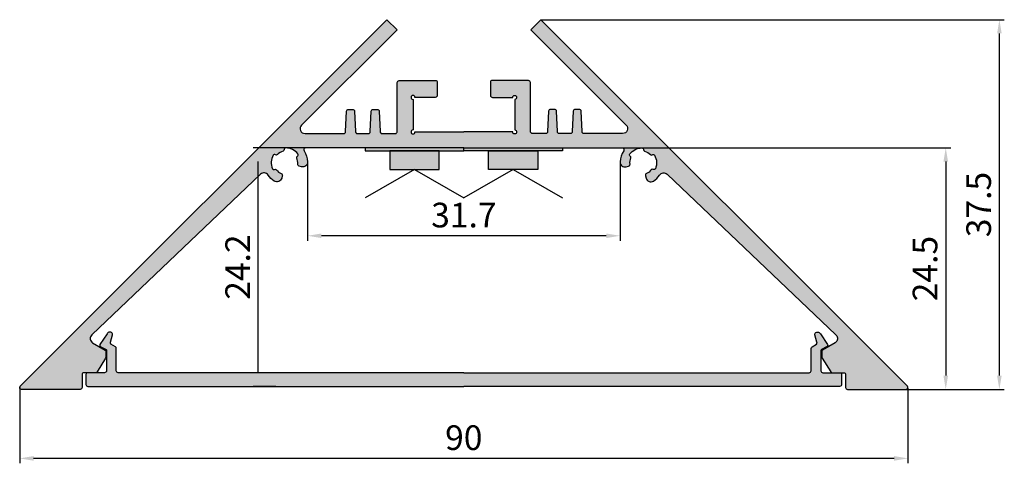
# Model space of a CAD drawing. Units: millimetres. Extents: x -100 to 982, y 178 to 720.
import ezdxf

# ---------------------------------------------------------------- set-up
doc = ezdxf.new("R2010")
doc.units = ezdxf.units.MM
doc.header["$PDMODE"] = 3
for name, color, linetype, lineweight in [('AM_5', 3, 'Continuous', 25), ('AM_8', 1, 'Continuous', 25), ('图层1', 7, 'Continuous', 25)]:
    doc.layers.add(name, color=color, linetype=linetype, lineweight=lineweight)
doc.styles.get("Standard").update_dxf_attribs({"font": 'arial.ttf', "width": 0.75})
doc.dimstyles.new('ISO-25$0', dxfattribs={"dimtxt": 2.5, "dimasz": 1.4, "dimexe": 0.5, "dimexo": 0, "dimgap": 0.4999999999999998, "dimtad": 1, "dimzin": 9, "dimdsep": 46, "dimtxsty": 'Standard', "dimcen": 2.5, "dimclrd": 3, "dimclre": 3, "dimclrt": 6, "dimadec": 1, "dimazin": 2, "dimtfac": 1, "dimtmove": 0, "dimatfit": 3, "dimfxl": 1, "dimarcsym": 0})

# ---------------------------------------------------------------- blocks, each defined once
blk = doc.blocks.new('*D118')
at = {"layer": 'AM_5', "color": 3, "linetype": 'ByBlock', "lineweight": -2, "transparency": 16777216}
for p, q in [((934.8596026575347, 222.5201916291941), (981.8356032027373, 222.5201916291941)), ((981.3356032027373, 186.4201916291931), (981.3356032027373, 221.1201916291941)), ((968.9913991804119, 185.0201916291931), (981.8356032027373, 185.0201916291931))]:
    blk.add_line(p, q, dxfattribs=at)
at = {"layer": 'AM_5', "color": 3, "transparency": 16777216}
for points in [[(981.1022698694039, 221.1201916291941), (981.5689365360706, 221.1201916291941), (981.3356032027373, 222.5201916291941)], [(981.1022698694039, 186.4201916291931), (981.5689365360706, 186.4201916291931), (981.3356032027373, 185.0201916291931)]]:
    blk.add_solid(points, dxfattribs=at)
at = {"layer": 'Defpoints', "color": 0, "transparency": 16777216}
for p in [(934.8596026575347, 222.5201916291941), (981.3356032027373, 222.5201916291941), (968.9913991804119, 185.0201916291931)]:
    blk.add_point(p, dxfattribs=at)
at = {"layer": 'AM_5', "color": 6, "transparency": 16777216, "insert": (979.5583180731327, 203.7701916291933), "char_height": 2.5, "attachment_point": 5, "rotation": 90}
blk.add_mtext('37.5', dxfattribs=at)
blk = doc.blocks.new('*D119')
at = {"layer": 'AM_5', "color": 3, "linetype": 'ByBlock', "lineweight": -2, "transparency": 16777216}
for p, q in [((882.0512314973876, 185.2200211884863), (882.0512314973876, 177.5272315557925)), ((972.0615358515624, 185.1436549427199), (972.0615358515624, 177.5272315557925)), ((970.6615358515625, 178.0272315557925), (883.4512314973875, 178.0272315557925))]:
    blk.add_line(p, q, dxfattribs=at)
at = {"layer": 'AM_5', "color": 3, "transparency": 16777216}
for points in [[(883.4512314973875, 178.2605648891258), (883.4512314973875, 177.7938982224591), (882.0512314973876, 178.0272315557925)], [(970.6615358515625, 178.2605648891258), (970.6615358515625, 177.7938982224591), (972.0615358515624, 178.0272315557925)]]:
    blk.add_solid(points, dxfattribs=at)
at = {"layer": 'Defpoints', "color": 0, "transparency": 16777216}
for p in [(882.0512314973876, 185.2200211884863), (972.0615358515624, 185.1436549427199), (882.0512314973876, 178.0272315557925)]:
    blk.add_point(p, dxfattribs=at)
at = {"layer": 'AM_5', "color": 6, "transparency": 16777216, "insert": (927.056383674475, 179.8036640250967), "char_height": 2.5, "attachment_point": 5}
blk.add_mtext('90', dxfattribs=at)
blk = doc.blocks.new('A$C546536A4')
h = blk.add_hatch(color=254)
h.dxf.hatch_style = 1
h.paths.add_polyline_path([(-5, 0), (-5, -0.3000000000000682), (5, -0.3000000000000682), (5, 0)])
at = {"layer": '图层1'}
h = blk.add_hatch(color=2, dxfattribs=at)
h.dxf.hatch_style = 1
h.paths.add_polyline_path([(2.5, -2.200000000000045), (2.5, -0.3000000000000682), (-2.5, -0.3000000000000682), (-2.5, -2.200000000000045)])
at = {"layer": '图层1', "color": 2}
for p, q in [((0, -2.200000000000045), (-5.000000000000001, -5.086751345948169)), ((9.860761315262648e-32, -2.200000000000045), (4.999999999999999, -5.08675134594817))]:
    blk.add_line(p, q, dxfattribs=at)
at = {"layer": '图层1', "color": 254}
blk.add_lwpolyline([(-5, 0), (5, 0), (5, -0.3000000000000682), (-5, -0.3000000000000682)], close=True, dxfattribs=at)
at = {"layer": '图层1', "color": 2}
blk.add_lwpolyline([(-2.5, -0.3000000000000682), (2.5, -0.3000000000000682), (2.5, -2.200000000000045), (-2.5, -2.200000000000045)], close=True, dxfattribs=at)
blk = doc.blocks.new('A$C5B763DB5')
at = {"layer": '图层1', "color": 1}
blk.add_lwpolyline([(0, 0), (-35.01460443302358, 0, -0.3972976300278444), (-35.21426699007728, 0.1883869336243151), (-35.21426699007827, 2.444351358725726, 0.2647789241450259), (-35.31222313519461, 2.616360229661041), (-35.76238785997475, 2.883419385385423, -0.2679491924312236), (-35.79711749550805, 3.080380935987705), (-35.59474040190207, 3.836407430881991, 0.5205670505519403), (-35.78267892605936, 4.104811459546909), (-35.87229637735572, 4.104811459546909, 0.2914734195859932), (-36.14418871346655, 3.931596938068651), (-36.87773251026294, 2.872957881392722, 0.291473419586273), (-36.84967984147863, 2.659876707107287), (-36.2501008644208, 2.364501666414981, -0.176326980708648), (-36.20330975304458, 2.235944144477799), (-36.20330975304341, 0.1999999999998181, -0.414213562373761), (-36.40330975304323, 9.094947017729282e-13), (-38.09980762113878, 0, 0.4142135623730535), (-38.29980762113857, -0.1999999999998181), (-38.2998076211386, -1.199999999999818, 0.4142135623724291), (-38.09980762113878, -1.400000000000546), (0, -1.400000000000546)], format="xyb", dxfattribs=at)
blk = doc.blocks.new('*D120')
at = {"layer": 'AM_5', "color": 3, "linetype": 'ByBlock', "lineweight": -2, "transparency": 16777216}
for p, q in [((938.9666436975335, 209.5329227334315), (976.4001989813992, 209.5329227334315)), ((975.9001989813992, 208.1329227334315), (975.9001989813992, 186.4201916291929)), ((968.9165718097688, 185.0201916291929), (976.4001989813992, 185.0201916291929))]:
    blk.add_line(p, q, dxfattribs=at)
at = {"layer": 'AM_5', "color": 3, "transparency": 16777216}
for points in [[(975.6668656480658, 208.1329227334315), (976.1335323147325, 208.1329227334315), (975.9001989813992, 209.5329227334315)], [(975.6668656480658, 186.4201916291929), (976.1335323147325, 186.4201916291929), (975.9001989813992, 185.0201916291929)]]:
    blk.add_solid(points, dxfattribs=at)
at = {"layer": 'Defpoints', "color": 0, "transparency": 16777216}
for p in [(938.9666436975335, 209.5329227334315), (968.9165718097688, 185.0201916291929), (975.9001989813992, 185.0201916291929)]:
    blk.add_point(p, dxfattribs=at)
at = {"layer": 'AM_5', "color": 6, "transparency": 16777216, "insert": (974.1237665120947, 197.2765571813119), "char_height": 2.5, "attachment_point": 5, "rotation": 90}
blk.add_mtext('24.5', dxfattribs=at)
blk = doc.blocks.new('*D121')
at = {"layer": 'AM_5', "color": 3, "linetype": 'ByBlock', "lineweight": -2, "transparency": 16777216}
for p, q in [((911.2300470116625, 208.1034544003614), (911.2300470116625, 200.1032419639305)), ((942.8979443581611, 208.1034544003614), (942.8979443581611, 200.1032419639305)), ((941.4979443581611, 200.6032419639305), (912.6300470116624, 200.6032419639305))]:
    blk.add_line(p, q, dxfattribs=at)
at = {"layer": 'AM_5', "color": 3, "transparency": 16777216}
for points in [[(912.6300470116624, 200.8365752972638), (912.6300470116624, 200.3699086305972), (911.2300470116625, 200.6032419639305)], [(941.4979443581611, 200.8365752972638), (941.4979443581611, 200.3699086305972), (942.8979443581611, 200.6032419639305)]]:
    blk.add_solid(points, dxfattribs=at)
at = {"layer": 'Defpoints', "color": 0, "transparency": 16777216}
for p in [(911.2300470116625, 208.1034544003614), (942.8979443581611, 208.1034544003614), (911.2300470116625, 200.6032419639305)]:
    blk.add_point(p, dxfattribs=at)
at = {"layer": 'AM_5', "color": 6, "transparency": 16777216, "insert": (927.0639956849118, 202.3805270935349), "char_height": 2.5, "attachment_point": 5}
blk.add_mtext('31.7', dxfattribs=at)
blk = doc.blocks.new('*D122')
at = {"layer": 'AM_5', "color": 3, "linetype": 'ByBlock', "lineweight": -2, "transparency": 16777216}
for p, q in [((914.4942616098385, 209.5329227334315), (905.7208810360222, 209.5329227334315)), ((906.2208810360222, 186.7201916291933), (906.2208810360222, 208.1329227334315)), ((908.006479863906, 185.3201916291933), (905.7208810360222, 185.3201916291933))]:
    blk.add_line(p, q, dxfattribs=at)
at = {"layer": 'AM_5', "color": 3, "transparency": 16777216}
for points in [[(905.9875477026889, 208.1329227334315), (906.4542143693556, 208.1329227334315), (906.2208810360222, 209.5329227334315)], [(905.9875477026889, 186.7201916291933), (906.4542143693556, 186.7201916291933), (906.2208810360222, 185.3201916291933)]]:
    blk.add_solid(points, dxfattribs=at)
at = {"layer": 'Defpoints', "color": 0, "transparency": 16777216}
for p in [(906.2208810360222, 209.5329227334315), (914.4942616098385, 209.5329227334315), (908.006479863906, 185.3201916291933)]:
    blk.add_point(p, dxfattribs=at)
at = {"layer": 'AM_5', "color": 6, "transparency": 16777216, "insert": (904.4657650742212, 197.4265571813121), "char_height": 2.5, "attachment_point": 5, "rotation": 90}
blk.add_mtext('24.2', dxfattribs=at)

msp = doc.modelspace()

# ---------------------------------------------------------------- hatches: boundary and pattern name
h = msp.add_hatch(color=256)
edge = h.paths.add_edge_path()
edge.add_line((927.0639956849118, 209.5329227334314), (911.0344317680647, 209.5329227334314))
edge.add_arc((911.0344317680638, 209.3329227334314), 0.2000000000000455, 89.99999999973946, 213.4534695375438)
edge.add_arc((909.0319932814991, 208.0098749819547), 2.200044842323492, 2.4378247718614716, 33.45346953710549, ccw=False)
edge.add_arc((910.730499527953, 208.0821867841969), 0.4999999999777366, -104.66683874788163, 2.437824774470073, ccw=False)
edge.add_line((910.6039004911472, 207.5984795547101), (910.37254385903, 207.6590317338041))
edge.add_arc((910.4231834737611, 207.8525146256059), 0.2000000000002185, 173.5457958379591, 255.3331612501847, ccw=False)
edge.add_arc((909.0320443079654, 208.0098886595981), 1.200012416082649, 353.5457958453154, 383.7333966526505)
edge.add_arc((910.2689337724887, 208.5507964229196), 0.1499999864695006, 119.99935713666491, 202.7162097871751, ccw=False)
edge.add_line((910.1939352367899, 208.6807010632674), (910.1939309797635, 208.6806986055344))
edge.add_arc((910.1189324269062, 208.8106032515996), 0.1500000000000089, 299.9993617207919, 396.3794455464136)
edge.add_arc((909.0320384756662, 208.0098776184923), 1.50000000028057, 36.37944554501625, 91.00076482610065)
edge.add_arc((909.0084597089799, 209.3596716926061), 0.1500000000023683, 91.00076484617252, 187.3801350520779)
edge.add_arc((908.7109449815207, 209.3211361618978), 0.150000000301166, -76.24049461411511, 7.3801351815299086, ccw=False)
edge.add_arc((909.0320384752542, 208.0098776176353), 1.200000000298709, 103.7595052075898, 136.2404946925653)
edge.add_arc((908.05700201329, 208.9435820133899), 0.1500000000017081, 232.61986494880938, 316.2404947426772, ccw=False)
edge.add_arc((907.8748719018711, 208.7051944668758), 0.1499999996957297, 52.61986505044698, 148.9992352557456)
edge.add_arc((909.0320384761926, 208.0098776175726), 1.500000000307518, 148.9992351335472, 203.6205544079287)
edge.add_arc((907.7951427605155, 207.4689626624815), 0.1500000002700556, 203.6205545047887, 300.0006383303765)
edge.add_line((907.8701442079, 207.3390596872605), (907.8701399509282, 207.3390572294329))
edge.add_arc((907.9451413980603, 207.2091542543801), 0.1499999999982497, 36.37979571385648, 120.00063827902409, ccw=False)
edge.add_arc((909.0320443080664, 208.0098886596559), 1.200012416084268, 216.3794852731955, 246.4535895713538)
edge.add_arc((908.472750869616, 206.7264457840688), 0.1999999999995826, -15.333161249997318, 66.45358957876567, ccw=False)
edge.add_line((908.6656317764791, 206.6735595309638), (908.6023886422226, 206.4429061499477))
edge.add_arc((908.1201863750955, 206.5751217827215), 0.4999999999723262, 237.5621752254449, 344.66683874784127, ccw=False)
edge.add_arc((909.0320633560953, 208.009915439477), 2.200044842305248, 214.6361303858482, 237.56217522674848, ccw=False)
edge.add_arc((906.8105255208188, 206.4753106705232), 0.500000000000249, 34.63613038654017, 133.5856033102466)
edge.add_line((906.4658067410355, 206.8374832300372), (889.3538773269738, 190.550210016238))
edge.add_arc((889.6985961067569, 190.1880374567238), 0.5000000000001964, 133.5856033102097, 239.1274892521553)
edge.add_line((889.4420313505871, 189.7588818603585), (890.7154015279721, 188.9976150567988))
edge.add_arc((890.586844006034, 188.8444061681748), 0.200000000000677, -6.508571459562518e-11, 49.9999999998696, ccw=False)
edge.add_line((890.7868440060347, 188.8444061681746), (890.7868440060347, 188.3813106249625))
edge.add_arc((890.2868440060347, 188.3813106249625), 0.5, 338.7619914609359, 360, ccw=False)
edge.add_line((890.7528858578844, 188.2001891399739), (889.8892077577675, 186.792485767123))
edge.add_arc((889.7352882567518, 186.9201916291929), 0.199999999999844, 270.00000000006514, 320.31775890834433, ccw=False)
edge.add_line((889.735288256752, 186.7201916291931), (888.5716076953477, 186.720191629194))
edge.add_arc((888.5716076953486, 186.5201916291933), 0.2000000000007276, 90.00000000026056, 179.9999999997395)
edge.add_line((888.3716076953478, 186.5201916291942), (888.3716076953478, 185.2201916291931))
edge.add_arc((888.1716076953471, 185.220191629194), 0.2000000000007276, 270.00000000026057, 359.99999999973943, ccw=False)
edge.add_line((888.171607695348, 185.0201916291933), (882.2512314247633, 185.0201916291926))
edge.add_arc((882.2512314247638, 185.2201916291924), 0.1999999999998181, 134.9999999999079, 269.9999999998697, ccw=False)
edge.add_line((882.1098100685267, 185.3616129854299), (919.2683887122894, 222.5201916291935))
edge.add_line((919.2683887122894, 222.5201916291935), (920.2891462746338, 221.4994340668482))
edge.add_line((920.2891462746338, 221.4994340668482), (910.6161883318118, 211.8264761240255))
edge.add_arc((910.9697417224052, 211.4729227334319), 0.5000000000002452, 134.9999999999816, 270)
edge.add_line((910.9697417224052, 210.9729227334319), (914.8855996358416, 210.9729227334319))
edge.add_arc((914.8855996358416, 211.1729227334311), 0.199999999999136, 270, 358.0908475673552)
edge.add_line((915.0854886172365, 211.1662597673858), (915.1732479383463, 213.2305587250094))
edge.add_arc((915.3731369197412, 213.2238957589632), 0.1999999999990643, 90, 178.0908475670948, ccw=False)
edge.add_line((915.3731369197412, 213.4238957589621), (915.7862480925469, 213.4238957589623))
edge.add_arc((915.7862480925478, 213.2238957589623), 0.2000000000000455, 1.9091524331569758, 90.00000000026063, ccw=False)
edge.add_line((915.9861370739436, 213.2305587250094), (916.0738963950498, 211.1662597673849))
edge.add_arc((916.2737853764456, 211.172922733432), 0.2000000000000036, 181.909152433157, 270.0000000002605)
edge.add_line((916.2737853764465, 210.9729227334319), (917.3855996358416, 210.9729227334319))
edge.add_arc((917.3855996358416, 211.1729227334311), 0.199999999999136, 270, 358.0908475673552)
edge.add_line((917.5854886172365, 211.1662597673858), (917.6732479383463, 213.2305587250094))
edge.add_arc((917.8731369197412, 213.2238957589632), 0.1999999999990643, 90, 178.0908475670948, ccw=False)
edge.add_line((917.8731369197412, 213.4238957589621), (918.2862480925469, 213.4238957589623))
edge.add_arc((918.2862480925478, 213.2238957589623), 0.2000000000000455, 1.9091524331569758, 90.00000000026063, ccw=False)
edge.add_line((918.4861370739436, 213.2305587250094), (918.5738963950498, 211.1662597673849))
edge.add_arc((918.7737853764456, 211.172922733432), 0.2000000000000036, 181.909152433157, 270.0000000002605)
edge.add_line((918.7737853764465, 210.9729227334319), (920.1130226593777, 210.9729227334319))
edge.add_arc((920.1130226593777, 211.1729227334326), 0.2000000000007276, 270, 359.9999999997394)
edge.add_line((920.3130226593785, 211.1729227334317), (920.3130226593785, 216.1370697518942))
edge.add_arc((920.5130226593792, 216.1370697518942), 0.2000000000007276, 90, 180, ccw=False)
edge.add_line((920.5130226593792, 216.3370697518949), (924.2639956849107, 216.3370697518949))
edge.add_arc((924.2639956849098, 216.2370697518936), 0.1000000000012733, 1.563307705509942e-09, 89.99999999947892, ccw=False)
edge.add_line((924.3639956849111, 216.2370697518963), (924.3639956849111, 214.8370697518985))
edge.add_arc((924.1639956849103, 214.8370697518985), 0.2000000000007276, 270.0000000005211, 360, ccw=False)
edge.add_line((924.1639956849122, 214.6370697518978), (922.1130226593814, 214.6370697518978))
edge.add_arc((921.9130226593807, 214.6370697518955), 0.2000000000007276, 6.513775987613585e-10, 269.9999999994789)
edge.add_line((921.9130226593788, 214.4370697518948), (921.9130226593788, 211.3329227334343))
edge.add_arc((921.9130226593788, 211.1329227334336), 0.2000000000007276, 90, 359.9999999994789)
edge.add_line((922.1130226593796, 211.1329227334318), (927.0639956849118, 211.1329227334318))
edge.add_line((927.0639956849118, 211.1329227334318), (932.014968710444, 211.1329227334318))
edge.add_arc((932.2149687104447, 211.1329227334336), 0.2000000000007276, 180.0000000005211, 450)
edge.add_line((932.2149687104447, 211.3329227334343), (932.2149687104447, 214.4370697518948))
edge.add_arc((932.2149687104429, 214.6370697518955), 0.2000000000007276, 270.0000000005211, 539.9999999993486)
edge.add_line((932.0149687104422, 214.6370697518978), (929.9639956849114, 214.6370697518978))
edge.add_arc((929.9639956849132, 214.8370697518985), 0.2000000000007276, 180, 269.9999999994789, ccw=False)
edge.add_line((929.7639956849125, 214.8370697518985), (929.7639956849125, 216.2370697518963))
edge.add_arc((929.8639956849138, 216.2370697518936), 0.1000000000012733, 90.00000000052108, 179.9999999984367, ccw=False)
edge.add_line((929.8639956849129, 216.3370697518949), (933.6149687104444, 216.3370697518949))
edge.add_arc((933.6149687104444, 216.1370697518942), 0.2000000000007276, 0, 90, ccw=False)
edge.add_line((933.8149687104451, 216.1370697518942), (933.8149687104451, 211.1729227334317))
edge.add_arc((934.0149687104458, 211.1729227334326), 0.2000000000007276, 180.0000000002605, 270)
edge.add_line((934.0149687104458, 210.9729227334319), (935.354205993377, 210.9729227334319))
edge.add_arc((935.354205993378, 211.172922733432), 0.2000000000000036, 269.9999999997394, 358.090847566843)
edge.add_line((935.5540949747738, 211.1662597673849), (935.64185429588, 213.2305587250094))
edge.add_arc((935.8417432772758, 213.2238957589623), 0.2000000000000455, 89.99999999973949, 178.0908475668431, ccw=False)
edge.add_line((935.8417432772767, 213.4238957589623), (936.2548544500823, 213.4238957589621))
edge.add_arc((936.2548544500823, 213.2238957589632), 0.1999999999990643, 1.9091524329052163, 90, ccw=False)
edge.add_line((936.4547434314773, 213.2305587250094), (936.5425027525871, 211.1662597673858))
edge.add_arc((936.742391733982, 211.1729227334311), 0.199999999999136, 181.9091524326448, 270)
edge.add_line((936.742391733982, 210.9729227334319), (937.854205993377, 210.9729227334319))
edge.add_arc((937.854205993378, 211.172922733432), 0.2000000000000036, 269.9999999997394, 358.090847566843)
edge.add_line((938.0540949747738, 211.1662597673849), (938.14185429588, 213.2305587250094))
edge.add_arc((938.3417432772758, 213.2238957589623), 0.2000000000000455, 89.99999999973949, 178.0908475668431, ccw=False)
edge.add_line((938.3417432772767, 213.4238957589623), (938.7548544500823, 213.4238957589621))
edge.add_arc((938.7548544500823, 213.2238957589632), 0.1999999999990643, 1.9091524329052163, 90, ccw=False)
edge.add_line((938.9547434314773, 213.2305587250094), (939.0425027525871, 211.1662597673858))
edge.add_arc((939.242391733982, 211.1729227334311), 0.199999999999136, 181.9091524326448, 270)
edge.add_line((939.242391733982, 210.9729227334319), (943.1582496474184, 210.9729227334319))
edge.add_arc((943.1582496474184, 211.4729227334319), 0.5000000000002452, 270, 405.0000000000184)
edge.add_line((943.5118030380117, 211.8264761240255), (933.8388450951898, 221.4994340668482))
edge.add_line((933.8388450951898, 221.4994340668482), (934.8596026575342, 222.5201916291935))
edge.add_line((934.8596026575342, 222.5201916291935), (972.0181813012969, 185.3616129854299))
edge.add_arc((971.8767599450598, 185.2201916291924), 0.1999999999998181, -89.99999999986971, 45.000000000092086, ccw=False)
edge.add_line((971.8767599450603, 185.0201916291926), (965.9563836744755, 185.0201916291933))
edge.add_arc((965.9563836744765, 185.220191629194), 0.2000000000007276, 180.0000000002605, 269.99999999973943, ccw=False)
edge.add_line((965.7563836744757, 185.2201916291931), (965.7563836744757, 186.5201916291942))
edge.add_arc((965.556383674475, 186.5201916291933), 0.2000000000007276, 2.605510395045434e-10, 89.99999999973946)
edge.add_line((965.5563836744759, 186.720191629194), (964.3927031130715, 186.7201916291931))
edge.add_arc((964.3927031130718, 186.9201916291929), 0.199999999999844, 219.6822410916557, 269.99999999993486, ccw=False)
edge.add_line((964.2387836120561, 186.792485767123), (963.3751055119392, 188.2001891399739))
edge.add_arc((963.8411473637889, 188.3813106249625), 0.5, 180, 201.2380085390641, ccw=False)
edge.add_line((963.3411473637889, 188.3813106249625), (963.3411473637889, 188.8444061681746))
edge.add_arc((963.5411473637896, 188.8444061681748), 0.200000000000677, 130.0000000001304, 180.0000000000651, ccw=False)
edge.add_line((963.4125898418515, 188.9976150567988), (964.6859600192365, 189.7588818603585))
edge.add_arc((964.4293952630667, 190.1880374567238), 0.5000000000001964, 300.8725107478447, 406.4143966897902)
edge.add_line((964.7741140428498, 190.550210016238), (947.662184628788, 206.8374832300372))
edge.add_arc((947.3174658490047, 206.4753106705232), 0.500000000000249, 46.41439668975342, 145.3638696134598)
edge.add_arc((945.0959280137283, 208.009915439477), 2.200044842305248, 302.4378247732515, 325.3638696141518, ccw=False)
edge.add_arc((946.0078049947281, 206.5751217827215), 0.4999999999723262, 195.3331612521587, 302.43782477455505, ccw=False)
edge.add_line((945.5256027276009, 206.4429061499477), (945.4623595933444, 206.6735595309638))
edge.add_arc((945.6552405002076, 206.7264457840688), 0.1999999999995826, 113.5464104212343, 195.3331612499973, ccw=False)
edge.add_arc((945.0959470617572, 208.0098886596559), 1.200012416084268, 293.5464104286462, 323.6205147268045)
edge.add_arc((946.1828499717633, 207.2091542543801), 0.1499999999982497, 59.999361720976026, 143.6202042861435, ccw=False)
edge.add_line((946.2578514188954, 207.3390572294329), (946.2578471619236, 207.3390596872605))
edge.add_arc((946.332848609308, 207.4689626624815), 0.1500000002700556, 239.9993616696235, 336.3794454952113)
edge.add_arc((945.095952893631, 208.0098776175726), 1.500000000307518, 336.3794455920713, 391.0007648664528)
edge.add_arc((946.2531194679525, 208.7051944668758), 0.1499999996957297, 31.00076474425435, 127.380134949553)
edge.add_arc((946.0709893565336, 208.9435820133899), 0.1500000000017081, 223.7595052573229, 307.3801350511906, ccw=False)
edge.add_arc((945.0959528945693, 208.0098776176353), 1.200000000298709, 43.75950530743474, 76.24049479241023)
edge.add_arc((945.4170463883029, 209.3211361618978), 0.150000000301166, 172.6198648184701, 256.2404946141151, ccw=False)
edge.add_arc((945.1195316608437, 209.3596716926061), 0.1500000000023683, 352.6198649479221, 448.9992351538275)
edge.add_arc((945.0959528941573, 208.0098776184923), 1.50000000028057, 88.99923517389935, 143.6205544549838)
edge.add_arc((944.0090589429174, 208.8106032515996), 0.1500000000000089, 143.6205544535863, 240.0006382792081)
edge.add_line((943.93406039006, 208.6806986055344), (943.9340561330337, 208.6807010632674))
edge.add_arc((943.8590575973349, 208.5507964229196), 0.1499999864695006, -22.716209787175103, 60.00064286333509, ccw=False)
edge.add_arc((945.0959470618582, 208.0098886595981), 1.200012416082649, 156.2666033473494, 186.4542041546846)
edge.add_arc((943.7048078960624, 207.8525146256059), 0.2000000000002185, -75.33316125018467, 6.454204162040924, ccw=False)
edge.add_line((943.7554475107936, 207.6590317338041), (943.5240908786764, 207.5984795547101))
edge.add_arc((943.3974918418705, 208.0821867841969), 0.4999999999777366, 177.5621752255299, 284.6668387478817, ccw=False)
edge.add_arc((945.0959980883244, 208.0098749819547), 2.200044842323492, 146.5465304628945, 177.5621752281385, ccw=False)
edge.add_arc((943.0935596017598, 209.3329227334314), 0.2000000000000455, 326.5465304624562, 450.0000000002606)
edge.add_line((943.0935596017589, 209.5329227334314), (927.0639956849118, 209.5329227334314))
at = {"layer": 'AM_8'}
h = msp.add_hatch(color=253, dxfattribs=at)
edge = h.paths.add_edge_path()
edge.add_line((962.2636456695182, 186.9085785628181), (962.2636456695191, 189.1645429879195))
edge.add_arc((962.4636456695198, 189.1645429879195), 0.2000000000002728, 120.6784366040925, 180, ccw=False)
edge.add_line((962.3616018146358, 189.3365518588548), (962.8117665394166, 189.6036110145792))
edge.add_arc((962.6585576507932, 189.7321685365164), 0.1999999999995699, 319.9999999999436, 380.0000000000249)
edge.add_line((962.8464961749496, 189.8005725651815), (962.6441190813439, 190.5565990600758))
edge.add_arc((962.8320576055012, 190.6250030887413), 0.2000000000002448, 90, 200.0000000001028, ccw=False)
edge.add_line((962.8320576055012, 190.8250030887411), (962.9216750567975, 190.8250030887407))
edge.add_arc((962.9216750567966, 190.5250030887405), 0.3000000000001819, 24.999999999930026, 89.99999999991309, ccw=False)
edge.add_line((963.1935673929074, 190.6517885672624), (963.9271111897033, 189.5931495105865))
edge.add_arc((963.7458496322961, 189.5086258582392), 0.200000000000367, -40.00000000017229, 24.999999999699128, ccw=False)
edge.add_line((963.8990585209194, 189.3800683363011), (963.2994795438617, 189.0846932956088))
edge.add_arc((963.452688432486, 188.956135773672), 0.1999999999996259, 140.0000000001272, 180.0000000001303)
edge.add_line((963.2526884324861, 188.9561357736716), (963.2526884324852, 186.9201916291936))
edge.add_arc((963.4526884324841, 186.9201916291936), 0.1999999999989086, 180, 270.0000000002605)
edge.add_line((963.4526884324841, 186.7201916291947), (965.1491863005795, 186.7201916291938))
edge.add_arc((965.1491863005795, 186.520191629194), 0.1999999999998181, 0, 90, ccw=False)
edge.add_line((965.3491863005802, 186.520191629194), (965.3491863005802, 185.520191629194))
edge.add_arc((965.1491863005795, 185.520191629194), 0.2000000000002728, 270.0000000001303, 360, ccw=False)
edge.add_line((965.1491863005795, 185.3201916291937), (927.056383674475, 185.3201916291932))
edge.add_line((927.056383674475, 185.3201916291932), (888.9565760533369, 185.3201916291932))
edge.add_arc((888.9565760533369, 185.520191629194), 0.2000000000007276, 180, 269.99999999973943, ccw=False)
edge.add_line((888.7565760533362, 185.520191629194), (888.7565760533362, 186.520191629194))
edge.add_arc((888.9565760533369, 186.520191629194), 0.1999999999998181, 90, 180, ccw=False)
edge.add_line((888.9565760533369, 186.7201916291938), (890.6530739214322, 186.7201916291947))
edge.add_arc((890.6530739214322, 186.9201916291936), 0.1999999999989086, 269.9999999997394, 360)
edge.add_line((890.8530739214311, 186.9201916291936), (890.8530739214293, 188.9561357736716))
edge.add_arc((890.6530739214304, 188.956135773672), 0.1999999999998181, 359.9999999998697, 399.9999999998728)
edge.add_line((890.8062828100537, 189.0846932956088), (890.206703832996, 189.3800683363011))
edge.add_arc((890.3599127216203, 189.5086258582392), 0.2000000000005029, 155.0000000003009, 220.0000000001723, ccw=False)
edge.add_line((890.1786511642122, 189.5931495105865), (890.9121949610089, 190.6517885672624))
edge.add_arc((891.1840872971197, 190.5250030887405), 0.3000000000001106, 90.0000000000868, 155.00000000007, ccw=False)
edge.add_line((891.1840872971188, 190.8250030887407), (891.2737047484152, 190.8250030887407))
edge.add_arc((891.2737047484152, 190.6250030887409), 0.1999999999998181, -19.999999999980275, 90, ccw=False)
edge.add_line((891.4616432725725, 190.5565990600758), (891.2592661789658, 189.8005725651815))
edge.add_arc((891.4472047031231, 189.7321685365164), 0.1999999999996619, 159.9999999999752, 220.0000000000564)
edge.add_line((891.2939958144998, 189.6036110145792), (891.7441605392796, 189.3365518588548))
edge.add_arc((891.6421166843966, 189.1645429879195), 0.2000000000000509, 0, 59.32156339590739, ccw=False)
edge.add_line((891.8421166843964, 189.1645429879195), (891.8421166843973, 186.9085785628181))
edge.add_arc((892.0417792414519, 186.9201916291936), 0.1999999999996304, 183.3287707803073, 270)
edge.add_line((892.0417792414519, 186.7201916291938), (962.0639831124654, 186.7201916291938))
edge.add_arc((962.0639831124645, 186.9201916291936), 0.1999999999998181, 270, 356.6712292196927)

# ---------------------------------------------------------------- linework, layer by layer
for points in [[(927.0639956849118, 209.5329227334314), (911.0344317680647, 209.5329227334314, 0.5976196152210286), (910.867565011973, 209.2226708141206, -0.1361635552361932), (911.2300470116625, 208.1034544003614, -0.5046143303153454), (910.6039004911472, 207.5984795547101), (910.37254385903, 207.6590317338041, -0.37282755645659), (910.2244510697055, 207.874996431101, 0.1324853381110917), (910.1305694538314, 208.4928713742502, -0.3774539677550576), (910.1939352367899, 208.6807010632674), (910.1939309797635, 208.6806986055344, 0.4472173319959726), (910.2396984214611, 208.8995727663741, 0.2429479073784158), (909.0058398459569, 209.5096488119225, 0.4472135954866723), (908.8597023453767, 209.3404039274392, -0.381966011270544), (908.7466220368387, 209.1754407679618, 0.1426816350255597), (908.1653393980105, 208.8398370806344, -0.3819660112616579), (907.9659369573819, 208.824388240092, 0.4472135954833679), (907.7462978381936, 208.7824518940797, 0.2429479073474594), (907.6577099030874, 207.4088610004401, 0.4472173319955829), (907.8701442079, 207.3390596872605), (907.8701399509282, 207.3390572294329, -0.3819670751023534), (908.0659068488676, 207.2981245072224, 0.1319814568694873), (908.5526492236422, 206.9097931402639, -0.3728245020863222), (908.6656317764791, 206.6735595309638), (908.6023886422226, 206.4429061499477, -0.5046143303156374), (907.8519943373667, 206.1531347795199, -0.1003687536138308), (907.2219145837807, 206.7594920190941, 0.4607390206991387), (906.4658067410355, 206.8374832300372), (889.3538773269738, 190.550210016238, 0.4960882962233911), (889.4420313505871, 189.7588818603585), (890.7154015279721, 188.9976150567988, -0.2216946626426412), (890.7868440060347, 188.8444061681746), (890.7868440060347, 188.3813106249625, -0.09293446852571281), (890.7528858578844, 188.2001891399739), (889.8892077577675, 186.792485767123, -0.2231497393061512), (889.735288256752, 186.7201916291931), (888.5716076953477, 186.720191629194, 0.4142135623704312), (888.3716076953478, 186.5201916291942), (888.3716076953478, 185.2201916291931, -0.4142135623704312), (888.171607695348, 185.0201916291933), (882.2512314247633, 185.0201916291926, -0.6681786379190582), (882.1098100685267, 185.3616129854299), (919.2683887122894, 222.5201916291935), (920.2891462746338, 221.4994340668482), (910.6161883318118, 211.8264761240255, 0.6681786379192874), (910.9697417224052, 210.9729227334319), (914.8855996358416, 210.9729227334319, 0.4044874037916873), (915.0854886172365, 211.1662597673858), (915.1732479383463, 213.2305587250094, -0.4044874037900345), (915.3731369197412, 213.4238957589621), (915.7862480925469, 213.4238957589623, -0.4044874037904099), (915.9861370739436, 213.2305587250094), (916.0738963950498, 211.1662597673849, 0.4044874037904101), (916.2737853764465, 210.9729227334319), (917.3855996358416, 210.9729227334319, 0.4044874037916873), (917.5854886172365, 211.1662597673858), (917.6732479383463, 213.2305587250094, -0.4044874037900345), (917.8731369197412, 213.4238957589621), (918.2862480925469, 213.4238957589623, -0.4044874037904099), (918.4861370739436, 213.2305587250094), (918.5738963950498, 211.1662597673849, 0.4044874037904101), (918.7737853764465, 210.9729227334319), (920.1130226593777, 210.9729227334319, 0.4142135623720961), (920.3130226593785, 211.1729227334317), (920.3130226593785, 216.1370697518942, -0.414213562373095), (920.5130226593792, 216.3370697518949), (924.2639956849107, 216.3370697518949, -0.4142135623624396), (924.3639956849111, 216.2370697518963), (924.3639956849111, 214.8370697518985, -0.4142135623704312), (924.1639956849122, 214.6370697518978), (922.1130226593814, 214.6370697518978, 2.414213562338161), (921.9130226593788, 214.4370697518948), (921.9130226593788, 211.3329227334343, 2.414213562357569), (922.1130226593796, 211.1329227334318), (927.0639956849118, 211.1329227334318)], [(927.0639956849118, 209.5329227334314), (943.0935596017589, 209.5329227334314, -0.5976196152210286), (943.2604263578505, 209.2226708141206, 0.1361635552361932), (942.8979443581611, 208.1034544003614, 0.5046143303153454), (943.5240908786764, 207.5984795547101), (943.7554475107936, 207.6590317338041, 0.37282755645659), (943.903540300118, 207.874996431101, -0.1324853381110917), (943.9974219159922, 208.4928713742502, 0.3774539677550576), (943.9340561330337, 208.6807010632674), (943.93406039006, 208.6806986055344, -0.4472173319959726), (943.8882929483625, 208.8995727663741, -0.2429479073784158), (945.1221515238667, 209.5096488119225, -0.4472135954866723), (945.2682890244469, 209.3404039274392, 0.381966011270544), (945.3813693329848, 209.1754407679618, -0.1426816350255597), (945.9626519718131, 208.8398370806344, 0.3819660112616579), (946.1620544124416, 208.824388240092, -0.4472135954833679), (946.3816935316299, 208.7824518940797, -0.2429479073474594), (946.4702814667362, 207.4088610004401, -0.4472173319955829), (946.2578471619236, 207.3390596872605), (946.2578514188954, 207.3390572294329, 0.3819670751023534), (946.062084520956, 207.2981245072224, -0.1319814568694873), (945.5753421461814, 206.9097931402639, 0.3728245020863222), (945.4623595933444, 206.6735595309638), (945.5256027276009, 206.4429061499477, 0.5046143303156374), (946.2759970324569, 206.1531347795199, 0.1003687536138308), (946.9060767860428, 206.7594920190941, -0.4607390206991387), (947.662184628788, 206.8374832300372), (964.7741140428498, 190.550210016238, -0.4960882962233911), (964.6859600192365, 189.7588818603585), (963.4125898418515, 188.9976150567988, 0.2216946626426412), (963.3411473637889, 188.8444061681746), (963.3411473637889, 188.3813106249625, 0.09293446852571281), (963.3751055119392, 188.2001891399739), (964.2387836120561, 186.792485767123, 0.2231497393061512), (964.3927031130715, 186.7201916291931), (965.5563836744759, 186.720191629194, -0.4142135623704312), (965.7563836744757, 186.5201916291942), (965.7563836744757, 185.2201916291931, 0.4142135623704312), (965.9563836744755, 185.0201916291933), (971.8767599450603, 185.0201916291926, 0.6681786379190582), (972.0181813012969, 185.3616129854299), (934.8596026575342, 222.5201916291935), (933.8388450951898, 221.4994340668482), (943.5118030380117, 211.8264761240255, -0.6681786379192874), (943.1582496474184, 210.9729227334319), (939.242391733982, 210.9729227334319, -0.4044874037916873), (939.0425027525871, 211.1662597673858), (938.9547434314773, 213.2305587250094, 0.4044874037900345), (938.7548544500823, 213.4238957589621), (938.3417432772767, 213.4238957589623, 0.4044874037904099), (938.14185429588, 213.2305587250094), (938.0540949747738, 211.1662597673849, -0.4044874037904101), (937.854205993377, 210.9729227334319), (936.742391733982, 210.9729227334319, -0.4044874037916873), (936.5425027525871, 211.1662597673858), (936.4547434314773, 213.2305587250094, 0.4044874037900345), (936.2548544500823, 213.4238957589621), (935.8417432772767, 213.4238957589623, 0.4044874037904099), (935.64185429588, 213.2305587250094), (935.5540949747738, 211.1662597673849, -0.4044874037904101), (935.354205993377, 210.9729227334319), (934.0149687104458, 210.9729227334319, -0.4142135623720961), (933.8149687104451, 211.1729227334317), (933.8149687104451, 216.1370697518942, 0.414213562373095), (933.6149687104444, 216.3370697518949), (929.8639956849129, 216.3370697518949, 0.4142135623624396), (929.7639956849125, 216.2370697518963), (929.7639956849125, 214.8370697518985, 0.4142135623704312), (929.9639956849114, 214.6370697518978), (932.0149687104422, 214.6370697518978, -2.414213562338161), (932.2149687104447, 214.4370697518948), (932.2149687104447, 211.3329227334343, -2.414213562357569), (932.014968710444, 211.1329227334318), (927.0639956849118, 211.1329227334318)]]:
    msp.add_lwpolyline(points, format="xyb")

# ---------------------------------------------------------------- block references
at = {"layer": 'AM_8', "color": 251, "lineweight": -3, "xscale": -1}
msp.add_blockref('A$C546536A4', (922.0639956849118, 209.5329227334314), dxfattribs=at)
at = {"layer": 'AM_8', "color": 251, "lineweight": -3}
msp.add_blockref('A$C546536A4', (932.0639956849118, 209.5329227334314), dxfattribs=at)
at = {"layer": 'AM_8', "color": 253, "xscale": -1}
msp.add_blockref('A$C5B763DB5', (927.0493786794414, 186.7201916291938), dxfattribs=at)
at = {"layer": '图层1'}
msp.add_blockref('A$C5B763DB5', (927.056383674475, 186.7201916291938), dxfattribs=at)

# ---------------------------------------------------------------- dimensions: what is measured, and where the dimension line sits
at = {"layer": 'AM_5'}
for base, p1, p2, angle, override, picture, middle in [((981.3356032027373, 222.5201916291941), (968.9913991804115, 185.0201916291931), (934.8596026575342, 222.520191629194), 90, {"dimtxt": 2.5, "dimdec": 1, "dimzin": 9, "dimpost": '<>', "dimarcsym": 1}, '*D118', (979.5583180731327, 203.7701916291933)), ((906.2208810360222, 209.5329227334315), (908.0064798639055, 185.3201916291932), (914.4942616098381, 209.5329227334314), 90, {"dimdec": 1, "dimpost": '<>', "dimarcsym": 1}, '*D122', (904.4657650742212, 197.4265571813121)), ((975.9001989813992, 185.0201916291929), (938.9666436975331, 209.5329227334314), (968.9165718097684, 185.0201916291928), 270, {"dimdec": 1, "dimpost": '<>', "dimarcsym": 1}, '*D120', (974.1237665120947, 197.2765571813119)), ((911.2300470116625, 200.6032419639305), (942.8979443581611, 208.1034544003614), (911.2300470116625, 208.1034544003614), 180, {"dimdec": 1, "dimpost": '<>', "dimarcsym": 1}, '*D121', (927.0639956849118, 202.3805270935349))]:
    dim = msp.add_linear_dim(base=base, p1=p1, p2=p2, angle=angle, dimstyle='ISO-25$0', override=override, dxfattribs=at)
    dim.commit()
    dim.dimension.update_dxf_attribs({"geometry": picture, "text_midpoint": middle})
dim = msp.add_linear_dim(base=(882.0512314973876, 178.0272315557925), p1=(972.0615358515624, 185.1436549427199), p2=(882.0512314973876, 185.2200211884863), angle=180, dimstyle='ISO-25$0', override={"dimdec": 1, "dimpost": '<>', "dimarcsym": 1}, dxfattribs=at)
dim.commit()
dim.dimension.update_dxf_attribs({"geometry": '*D119', "text_midpoint": (927.056383674475, 178.0272315557925), "dimtype": 160})

doc.saveas('drawing.dxf')
